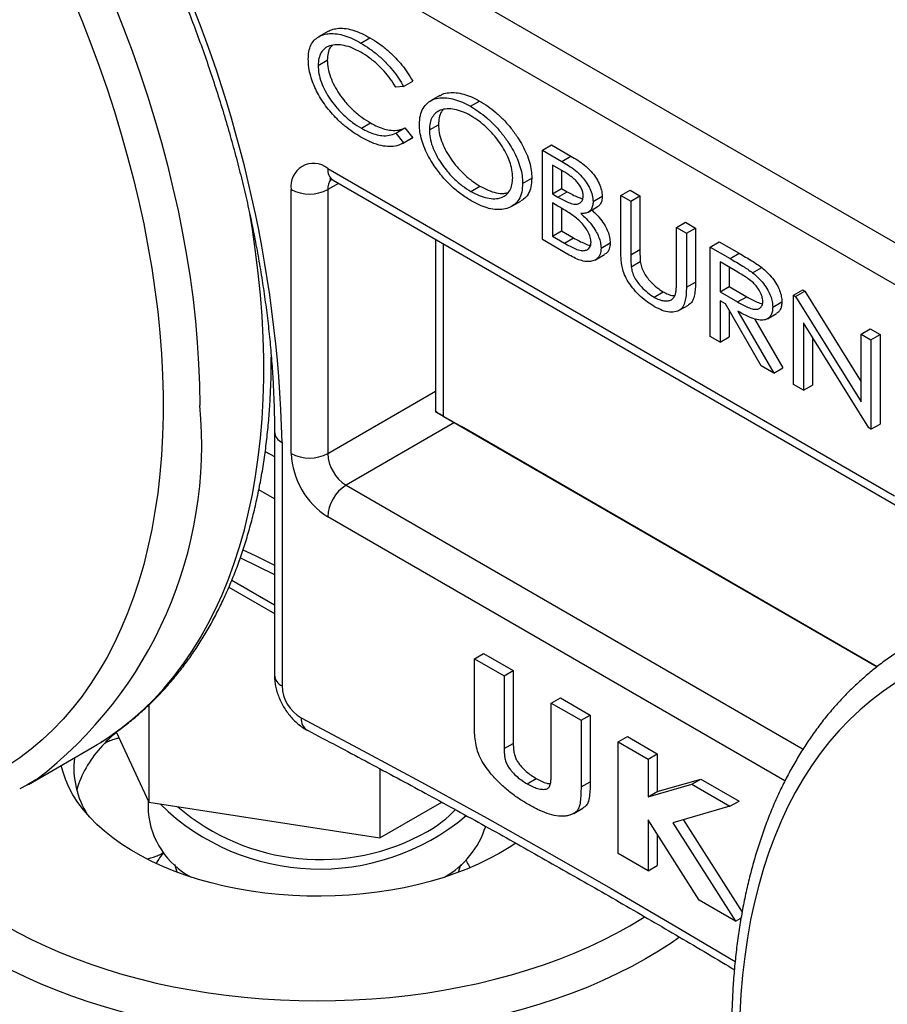
# Model space of a CAD drawing. Units: millimetres. Extents: x 17 to 829, y 20 to 541.
# Drawn here: x 177 to 227, y 400 to 457 of the extents above; entities that cross this region are included whole.
import ezdxf

# ---------------------------------------------------------------- set-up
doc = ezdxf.new("R2010")
doc.units = ezdxf.units.MM
doc.header["$LTSCALE"] = 2
doc.linetypes.add('SLD-Solid', pattern=[0])

msp = doc.modelspace()

# ---------------------------------------------------------------- linework, layer by layer
at = {"color": 7, "linetype": 'SLD-Solid', "lineweight": 25}
for p, q in [((188.196, 466.771), (236.609, 438.823)), ((235.548, 436.985), (187.135, 464.934)), ((194.903, 456.144), (194.372, 455.838)), ((196.822, 455.474), (197.352, 455.78)), ((194.347, 454.172), (194.877, 454.478)), ((199.297, 452.96), (198.847, 452.908)), ((199.297, 452.96), (199.828, 453.267)), ((201.401, 452.431), (200.87, 452.125)), ((203.175, 451.806), (203.705, 452.112)), ((196.853, 450.536), (197.384, 450.843)), ((200.794, 450.435), (201.324, 450.741)), ((198.847, 450.249), (199.378, 450.556)), ((198.847, 450.249), (199.297, 449.681)), ((199.378, 450.556), (199.828, 449.988)), ((199.235, 449.644), (199.765, 449.95)), ((199.297, 449.681), (199.828, 449.988)), ((199.828, 449.988), (199.761, 449.958)), ((207.356, 449.259), (207.887, 449.566)), ((207.887, 449.566), (209.004, 448.921)), ((207.356, 449.259), (208.474, 448.614)), ((207.356, 444.074), (207.356, 449.259)), ((208.474, 448.614), (209.004, 448.921)), ((208.584, 448.019), (207.932, 448.395)), ((207.932, 448.395), (207.932, 446.733)), ((194.901, 448.202), (227.782, 429.221)), ((208.462, 448.089), (208.462, 447.04)), ((195.212, 447.516), (228.093, 428.534)), ((203.2, 446.873), (203.73, 447.179)), ((206.205, 447.334), (206.735, 447.64)), ((192.78, 431.667), (192.78, 446.977)), ((194.901, 446.977), (194.901, 431.667)), ((207.932, 446.733), (208.462, 447.04)), ((207.932, 446.733), (208.254, 446.547)), ((208.254, 446.547), (208.784, 446.854)), ((208.462, 447.04), (208.784, 446.854)), ((210.292, 446.28), (210.823, 446.586)), ((211.904, 446.634), (212.434, 446.94)), ((211.904, 446.634), (212.48, 446.302)), ((211.904, 443.502), (211.904, 446.634)), ((212.434, 446.94), (213.01, 446.608)), ((212.48, 446.302), (213.01, 446.608)), ((213.01, 446.608), (213.01, 443.501)), ((205.576, 446.007), (206.106, 446.313)), ((208.25, 446.018), (207.932, 446.202)), ((207.932, 446.202), (207.932, 444.274)), ((212.48, 446.302), (212.48, 443.195)), ((208.462, 445.892), (208.462, 444.58)), ((210.006, 445.667), (210.536, 445.973)), ((215.128, 444.773), (215.658, 445.079)), ((215.658, 445.079), (216.234, 444.747)), ((207.932, 444.274), (208.462, 444.58)), ((208.462, 444.58), (209.162, 444.176)), ((215.128, 441.666), (215.128, 444.773)), ((215.128, 444.773), (215.703, 444.441)), ((215.703, 444.441), (216.234, 444.747)), ((215.703, 444.441), (215.703, 441.309)), ((216.234, 444.747), (216.234, 441.615)), ((201.153, 444.086), (201.153, 434.095)), ((208.914, 443.175), (207.356, 444.074)), ((207.932, 444.274), (208.632, 443.87)), ((208.632, 443.87), (209.162, 444.176)), ((210.753, 443.585), (211.283, 443.892)), ((217.085, 443.643), (217.615, 443.949)), ((217.615, 443.949), (218.77, 443.283)), ((210.433, 442.903), (210.964, 443.209)), ((212.48, 443.195), (213.01, 443.501)), ((217.085, 443.643), (218.24, 442.976)), ((217.085, 438.458), (217.085, 443.643)), ((218.24, 442.976), (218.77, 443.283)), ((212.503, 442.492), (213.033, 442.798)), ((218.695, 442.182), (217.661, 442.779)), ((217.661, 442.779), (217.661, 441.051)), ((218.191, 442.473), (218.191, 441.357)), ((219.549, 442.15), (220.079, 442.456)), ((215.703, 441.309), (216.234, 441.615)), ((213.831, 440.736), (214.361, 441.042)), ((217.661, 441.051), (218.191, 441.357)), ((217.661, 441.051), (218.671, 440.46)), ((218.191, 441.357), (219.201, 440.766)), ((221.921, 440.852), (222.451, 441.158)), ((222.042, 440.782), (222.572, 441.088)), ((222.451, 441.158), (222.572, 441.088)), ((222.572, 441.088), (225.835, 435.831)), ((217.966, 440.343), (217.661, 440.519)), ((217.661, 440.519), (217.661, 438.126)), ((220.037, 436.754), (217.966, 440.343)), ((218.671, 440.46), (219.201, 440.766)), ((220.712, 440.163), (221.242, 440.469)), ((221.921, 435.667), (221.921, 440.852)), ((221.921, 440.852), (222.042, 440.782)), ((222.042, 440.782), (225.835, 434.67)), ((215.288, 439.977), (215.819, 440.283)), ((218.191, 439.952), (218.191, 438.432)), ((218.698, 439.92), (220.769, 436.331)), ((220.401, 439.483), (220.932, 439.789)), ((219.659, 439.48), (221.3, 436.637)), ((226.279, 433.15), (222.496, 439.247)), ((222.496, 439.247), (222.496, 435.334)), ((225.835, 438.592), (226.365, 438.898)), ((225.835, 434.67), (225.835, 438.592)), ((225.835, 438.592), (226.411, 438.26)), ((226.365, 438.898), (226.941, 438.566)), ((217.661, 438.126), (217.085, 438.458)), ((217.661, 438.126), (218.191, 438.432)), ((223.027, 438.392), (223.027, 435.64)), ((226.411, 438.26), (226.941, 438.566)), ((226.411, 438.26), (226.411, 433.075)), ((226.941, 438.566), (226.941, 433.381)), ((220.769, 436.331), (220.037, 436.754)), ((220.769, 436.331), (221.3, 436.637)), ((222.496, 435.334), (221.921, 435.667)), ((222.496, 435.334), (223.027, 435.64)), ((201.153, 434.095), (202.653, 433.229)), ((201.593, 433.842), (226.772, 419.306)), ((191.81, 432.927), (191.81, 418.807)), ((226.772, 419.306), (202.653, 433.229)), ((226.411, 433.075), (226.279, 433.15)), ((226.411, 433.075), (226.941, 433.381)), ((192.25, 432.315), (192.25, 418.195)), ((189.835, 425.623), (191.81, 424.648)), ((189.168, 423.91), (191.81, 422.385)), ((203.405, 419.767), (203.936, 420.073)), ((203.405, 419.767), (205.132, 418.77)), ((203.405, 415.9), (203.405, 419.767)), ((203.936, 420.073), (205.663, 419.076)), ((205.132, 418.77), (205.663, 419.076)), ((205.132, 418.77), (205.132, 414.553)), ((205.663, 419.076), (205.663, 414.859)), ((207.867, 417.191), (208.397, 417.497)), ((208.397, 417.497), (210.124, 416.5)), ((184.53, 417.094), (184.53, 411.443)), ((207.867, 413.129), (207.867, 417.191)), ((207.867, 417.191), (209.594, 416.194)), ((209.594, 416.194), (210.124, 416.5)), ((210.124, 416.5), (210.124, 412.634)), ((209.594, 416.194), (209.594, 412.328)), ((182.636, 415.525), (184.53, 411.443)), ((211.752, 414.948), (212.283, 415.254)), ((212.283, 415.254), (214.01, 414.257)), ((177.534, 412.481), (181.246, 414.624)), ((181.727, 414.607), (181.695, 414.57)), ((205.132, 414.553), (205.663, 414.859)), ((211.752, 414.948), (213.479, 413.951)), ((211.752, 408.467), (211.752, 414.948)), ((213.479, 413.951), (214.01, 414.257)), ((214.01, 414.257), (214.01, 412.062)), ((213.479, 413.951), (213.479, 411.756)), ((197.914, 413.393), (197.914, 409.373)), ((206.468, 412.514), (206.998, 412.821)), ((209.594, 412.328), (210.124, 412.634)), ((213.479, 411.756), (216.02, 412.484)), ((214.01, 412.062), (216.551, 412.79)), ((216.02, 412.484), (216.551, 412.79)), ((216.02, 412.484), (218.23, 411.209)), ((216.551, 412.79), (218.76, 411.515)), ((213.479, 411.756), (214.01, 412.062)), ((184.488, 411.534), (184.488, 410.877)), ((184.53, 411.443), (197.914, 409.373)), ((197.914, 409.373), (201.51, 411.449)), ((218.23, 411.209), (214.912, 410.257)), ((218.23, 411.209), (218.76, 411.515)), ((209.175, 410.795), (209.705, 411.101)), ((216.451, 405.754), (213.479, 410.42)), ((213.479, 410.42), (213.479, 407.47)), ((214.912, 410.257), (218.552, 404.541)), ((215.525, 410.433), (218.938, 405.075)), ((214.01, 409.587), (214.01, 407.776)), ((213.479, 407.47), (211.752, 408.467)), ((213.479, 407.47), (214.01, 407.776)), ((218.552, 404.541), (216.451, 405.754)), ((218.552, 404.541), (218.872, 404.726))]:
    msp.add_line(p, q, dxfattribs=at)
at = {"color": 8, "linetype": 'SLD-Solid', "lineweight": 25}
for p, q in [((195.523, 447.336), (194.901, 446.977)), ((201.593, 443.832), (201.593, 433.842)), ((194.901, 431.667), (201.153, 435.276)), ((202.252, 433.461), (195.962, 429.83)), ((191.275, 431.792), (191.81, 431.488)), ((191.81, 429.038), (190.902, 429.563)), ((195.962, 429.83), (222.47, 414.527)), ((221.424, 412.682), (194.901, 427.993)), ((189.337, 424.32), (191.81, 422.892)), ((186.018, 407.857), (186.157, 407.402)), ((202.484, 407.385), (202.626, 407.829))]:
    msp.add_line(p, q, dxfattribs=at)
at = {"color": 8, "linetype": 'SLD-Solid', "lineweight": 25, "flags": 128}
for points in [[(130.04, 495.9), (130.748, 496.254), (131.522, 496.592), (132.316, 496.891), (133.13, 497.151), (133.962, 497.371), (134.813, 497.552), (135.681, 497.692), (136.565, 497.792), (137.465, 497.851), (138.38, 497.871), (139.308, 497.849), (140.25, 497.788), (141.204, 497.686), (142.169, 497.544), (143.145, 497.362), (144.131, 497.14), (145.125, 496.879), (146.127, 496.578), (147.135, 496.237), (148.15, 495.858), (149.169, 495.441), (150.193, 494.985), (151.219, 494.491), (152.248, 493.961), (153.278, 493.393), (154.308, 492.79), (155.338, 492.15), (156.365, 491.476), (157.391, 490.767), (158.412, 490.024), (159.429, 489.248), (160.441, 488.439), (161.447, 487.599), (162.445, 486.728), (163.434, 485.827), (164.415, 484.897), (165.386, 483.938), (166.346, 482.952), (167.294, 481.939), (168.229, 480.9), (169.151, 479.837), (170.058, 478.75), (170.95, 477.64), (171.826, 476.509), (172.686, 475.356), (173.527, 474.184), (174.351, 472.994), (175.155, 471.786), (175.939, 470.562), (176.702, 469.322), (177.444, 468.069), (178.165, 466.802), (178.862, 465.524), (179.536, 464.235), (180.186, 462.937), (180.812, 461.631), (181.412, 460.318), (181.987, 458.999), (182.536, 457.675), (183.057, 456.348), (183.552, 455.019), (184.019, 453.689), (184.458, 452.359), (184.868, 451.031), (185.25, 449.706), (185.602, 448.385), (185.925, 447.069), (186.218, 445.759), (186.481, 444.457), (186.713, 443.164), (186.915, 441.881), (187.087, 440.609), (187.227, 439.349), (187.336, 438.103), (187.414, 436.872), (187.461, 435.656), (187.477, 434.458)], [(126.008, 491.247), (126.299, 491.528), (126.927, 492.09), (127.58, 492.615), (128.257, 493.102), (128.957, 493.551), (129.679, 493.962), (130.423, 494.334), (131.189, 494.666), (131.974, 494.96), (132.78, 495.213), (133.604, 495.427), (134.446, 495.6), (135.306, 495.733), (136.182, 495.825), (137.073, 495.877), (137.98, 495.888), (138.9, 495.858), (139.833, 495.788), (140.779, 495.677), (141.735, 495.526), (142.702, 495.334), (143.679, 495.103), (144.663, 494.831), (145.655, 494.52), (146.654, 494.169), (147.658, 493.78), (148.667, 493.351), (149.68, 492.885), (150.695, 492.381), (151.712, 491.839), (152.729, 491.261), (153.747, 490.646), (154.763, 489.996), (155.777, 489.31), (156.788, 488.591), (157.794, 487.838), (158.796, 487.051), (159.792, 486.233), (160.78, 485.383), (161.761, 484.503), (162.732, 483.592), (163.694, 482.653), (164.645, 481.686), (165.585, 480.692), (166.512, 479.672), (167.425, 478.626), (168.324, 477.557), (169.208, 476.464), (170.076, 475.35), (170.927, 474.214), (171.76, 473.058), (172.575, 471.884), (173.371, 470.692), (174.147, 469.483), (174.901, 468.26), (175.635, 467.021), (176.346, 465.77), (177.034, 464.507), (177.699, 463.234), (178.34, 461.951), (178.956, 460.66), (179.546, 459.362), (180.111, 458.058), (180.649, 456.75), (181.16, 455.439), (181.644, 454.126), (182.099, 452.812), (182.527, 451.499), (182.925, 450.187), (183.294, 448.879), (183.634, 447.575), (183.944, 446.277), (184.224, 444.986), (184.473, 443.702), (184.692, 442.428), (184.88, 441.165), (185.037, 439.913), (185.163, 438.674), (185.257, 437.45), (185.32, 436.241), (185.351, 435.048), (185.351, 433.873), (185.32, 432.716), (185.257, 431.58), (185.163, 430.464), (185.037, 429.37), (184.88, 428.3), (184.692, 427.253), (184.473, 426.232), (184.224, 425.237), (183.944, 424.268), (183.634, 423.328), (183.294, 422.416), (182.925, 421.535), (182.527, 420.683), (182.099, 419.864), (181.644, 419.076), (181.16, 418.321), (180.649, 417.6), (180.111, 416.913), (179.546, 416.261), (178.956, 415.645), (178.34, 415.065), (177.699, 414.522), (177.034, 414.016), (176.346, 413.548), (175.635, 413.118), (174.901, 412.726), (174.147, 412.374), (173.371, 412.061), (172.575, 411.787), (171.973, 411.61)], [(181.733, 414.917), (182.228, 415.24), (182.914, 415.732), (183.576, 416.261), (184.214, 416.827), (184.827, 417.429), (185.415, 418.067), (185.977, 418.74), (186.512, 419.447), (187.021, 420.188), (187.501, 420.963), (187.954, 421.77), (188.379, 422.608), (188.775, 423.478), (189.142, 424.378), (189.48, 425.307), (189.788, 426.264), (190.066, 427.249), (190.313, 428.261), (190.531, 429.298), (190.717, 430.361), (190.873, 431.447), (190.998, 432.555), (191.091, 433.686), (191.154, 434.837), (191.185, 436.008), (191.185, 437.198), (191.154, 438.405), (191.091, 439.629), (190.998, 440.868), (190.873, 442.12), (190.717, 443.386), (190.531, 444.664), (190.355, 445.716)], [(189.982, 426.09), (190.682, 425.746), (191.81, 425.188)], [(193.36, 416.33), (196.955, 414.431), (200.55, 412.492), (204.147, 410.513), (207.744, 408.495), (211.342, 406.438), (214.939, 404.341), (218.533, 402.208)], [(170.405, 409.554), (170.484, 409.432), (170.88, 408.864), (171.317, 408.306), (171.795, 407.759), (172.311, 407.223), (172.865, 406.701), (173.456, 406.193), (174.084, 405.699), (174.746, 405.22), (175.443, 404.758), (176.172, 404.313), (176.932, 403.886), (177.723, 403.478), (178.542, 403.089), (179.389, 402.72), (180.262, 402.371), (181.159, 402.044), (182.078, 401.739), (183.019, 401.456), (183.98, 401.196), (184.958, 400.959), (185.953, 400.746), (186.962, 400.557), (187.984, 400.392), (189.017, 400.252), (190.059, 400.137), (191.109, 400.047), (192.164, 399.982), (193.222, 399.943), (194.283, 399.929), (195.344, 399.941), (196.403, 399.978), (197.459, 400.04), (198.509, 400.128), (199.551, 400.241), (200.585, 400.379), (201.608, 400.542), (202.618, 400.729), (203.614, 400.94), (204.594, 401.175), (205.556, 401.433), (206.499, 401.714), (207.421, 402.018), (208.319, 402.343), (209.194, 402.69), (210.043, 403.057), (210.865, 403.444), (211.658, 403.851), (212.421, 404.277), (213.153, 404.72), (213.282, 404.803)], [(215.314, 403.618), (214.822, 403.278), (214.093, 402.807), (213.332, 402.353), (212.539, 401.917), (211.716, 401.501), (210.865, 401.104), (209.986, 400.727), (209.082, 400.371), (208.153, 400.037), (207.202, 399.724), (206.23, 399.434), (205.238, 399.167), (204.228, 398.924), (203.202, 398.704), (202.161, 398.509), (201.108, 398.338), (200.043, 398.192), (198.969, 398.07), (197.887, 397.974), (196.8, 397.904), (195.708, 397.859), (194.614, 397.839), (193.52, 397.845), (192.427, 397.877), (191.337, 397.934), (190.252, 398.017), (189.173, 398.125), (188.104, 398.258), (187.044, 398.416), (185.996, 398.599), (184.962, 398.806), (183.944, 399.037), (182.942, 399.292), (181.96, 399.57), (180.997, 399.871), (180.056, 400.194), (179.139, 400.538), (178.247, 400.904), (177.381, 401.291), (176.544, 401.697), (175.735, 402.123), (174.957, 402.567), (174.21, 403.029), (173.497, 403.508), (172.818, 404.004), (172.174, 404.515), (171.567, 405.041), (170.997, 405.58), (170.466, 406.132), (169.973, 406.696), (169.521, 407.272), (169.109, 407.857), (168.977, 408.061)]]:
    msp.add_lwpolyline(points, dxfattribs=at)
at = {"color": 7, "linetype": 'SLD-Solid', "lineweight": 25, "flags": 128}
for points in [[(284.527, 359.45), (284.511, 360.635), (284.464, 361.836), (284.386, 363.053), (284.275, 364.285), (284.134, 365.53), (283.962, 366.788), (283.758, 368.056), (283.524, 369.335), (283.26, 370.623), (282.965, 371.918), (282.64, 373.219), (282.285, 374.525), (281.901, 375.835), (281.488, 377.148), (281.047, 378.461), (280.577, 379.775), (280.08, 381.087), (279.555, 382.397), (279.003, 383.703), (278.426, 385.004), (277.823, 386.299), (277.194, 387.586), (276.541, 388.864), (275.865, 390.133), (275.165, 391.39), (274.443, 392.635), (273.698, 393.866), (272.933, 395.082), (272.147, 396.283), (271.342, 397.466), (270.518, 398.631), (269.675, 399.777), (268.816, 400.902), (267.94, 402.006), (267.048, 403.087), (266.142, 404.145), (265.222, 405.178), (264.288, 406.185), (263.343, 407.166), (262.386, 408.119), (261.419, 409.044), (260.443, 409.939), (259.458, 410.804), (258.466, 411.639), (257.468, 412.441), (256.463, 413.211), (255.455, 413.947), (254.442, 414.65), (253.427, 415.318), (252.41, 415.95), (251.392, 416.547), (250.375, 417.107), (249.359, 417.63), (248.345, 418.115), (247.334, 418.563), (246.327, 418.972), (245.326, 419.342), (244.33, 419.673), (243.342, 419.964), (242.361, 420.216), (241.389, 420.428), (240.427, 420.599), (239.476, 420.73), (238.537, 420.821), (237.61, 420.871), (236.697, 420.88), (235.797, 420.848), (234.914, 420.776), (234.046, 420.664), (233.195, 420.511), (232.361, 420.317), (231.546, 420.084), (230.751, 419.811), (229.975, 419.498), (229.22, 419.145), (228.487, 418.754), (227.776, 418.324), (227.087, 417.856), (226.422, 417.35), (225.782, 416.806), (225.166, 416.226), (224.575, 415.61), (224.011, 414.958), (223.473, 414.272), (222.962, 413.55), (222.478, 412.796), (222.022, 412.008), (221.595, 411.188), (221.197, 410.337), (220.827, 409.455), (220.487, 408.543), (220.177, 407.603), (219.898, 406.635), (219.648, 405.639), (219.429, 404.618), (219.242, 403.572), (219.085, 402.501), (218.959, 401.407), (218.865, 400.292), (218.802, 399.155), (218.77, 397.999), (218.77, 396.824), (218.802, 395.631), (218.865, 394.422), (218.959, 393.197), (219.085, 391.958), (219.242, 390.707), (219.429, 389.443), (219.648, 388.169), (219.898, 386.886), (220.177, 385.594), (220.487, 384.296), (220.827, 382.992), (221.197, 381.684), (221.595, 380.373), (222.022, 379.059), (222.478, 377.746), (222.962, 376.432), (223.473, 375.121), (224.011, 373.813), (224.575, 372.509), (225.166, 371.212), (225.782, 369.92), (226.422, 368.638), (227.087, 367.364), (227.776, 366.101), (228.487, 364.85), (229.22, 363.612), (229.975, 362.388), (230.751, 361.179), (231.546, 359.987), (232.361, 358.813), (233.195, 357.657), (234.046, 356.522), (234.914, 355.407), (235.797, 354.315), (236.697, 353.245), (237.61, 352.2), (238.537, 351.179), (239.476, 350.185), (240.427, 349.218), (241.389, 348.279), (242.361, 347.369), (243.342, 346.488), (244.33, 345.639), (245.326, 344.82), (246.327, 344.034), (247.334, 343.281), (248.345, 342.561), (249.359, 341.876), (250.375, 341.225), (251.392, 340.611), (252.41, 340.032), (253.427, 339.491), (254.442, 338.987), (255.455, 338.52), (256.463, 338.092), (257.468, 337.702), (258.466, 337.352), (259.458, 337.04), (260.443, 336.769), (261.419, 336.537), (262.386, 336.345), (263.343, 336.194), (264.288, 336.083), (265.222, 336.013), (266.142, 335.984), (267.048, 335.995), (267.94, 336.046), (268.816, 336.139), (269.675, 336.272), (270.518, 336.445), (271.342, 336.658), (272.147, 336.912), (272.933, 337.205), (273.698, 337.538), (274.443, 337.91), (275.165, 338.32), (275.865, 338.769), (276.541, 339.257), (277.194, 339.781), (277.823, 340.343), (278.426, 340.941), (279.003, 341.575), (279.555, 342.245), (280.08, 342.949), (280.577, 343.687), (281.047, 344.458), (281.488, 345.262), (281.901, 346.098), (282.285, 346.964), (282.64, 347.861), (282.965, 348.787), (283.26, 349.742), (283.524, 350.724), (283.758, 351.732), (283.962, 352.766), (284.134, 353.825), (284.275, 354.907), (284.386, 356.012), (284.464, 357.138), (284.511, 358.285), (284.527, 359.45)], [(181.246, 414.624), (181.52, 414.786), (181.733, 414.917)], [(205.804, 409.074), (205.416, 408.818), (204.848, 408.477), (204.248, 408.155), (203.619, 407.852), (202.962, 407.569), (202.279, 407.307), (201.573, 407.068), (200.845, 406.851), (200.097, 406.657), (199.333, 406.487), (198.553, 406.341), (197.761, 406.22), (196.958, 406.125), (196.148, 406.055), (195.332, 406.01), (194.513, 405.991), (193.694, 405.998), (192.876, 406.031), (192.063, 406.09), (191.257, 406.174), (190.46, 406.283), (189.674, 406.418), (188.902, 406.577), (188.147, 406.76), (187.41, 406.967), (186.693, 407.196), (185.999, 407.448), (185.331, 407.721), (184.689, 408.015), (184.075, 408.329), (183.493, 408.662), (182.942, 409.012), (182.426, 409.38), (181.945, 409.763), (181.501, 410.16), (181.096, 410.571), (180.73, 410.995), (180.404, 411.429), (180.12, 411.872), (179.879, 412.324), (179.68, 412.783), (179.526, 413.248), (179.442, 413.583)], [(177.978, 412.748), (177.444, 412.43), (177.049, 412.213)]]:
    msp.add_lwpolyline(points, dxfattribs=at)
at = {"color": 7, "linetype": 'SLD-Solid', "lineweight": 25}
for centre, radius, start, end in [((119.179, 430.543), 73.092, 1.38886, 25.32695), ((194.073, 447.187), 1.31, 50.7967, 189.214), ((193.841, 449.013), 2.296, 242.4805, 297.5195), ((197.386, 431.877), 4.61, 182.6055, 237.3945), ((193.841, 433.703), 2.296, 242.4805, 297.5195), ((197.194, 431.766), 2.295, 182.4764, 237.5236), ((197.194, 427.894), 2.295, 122.4764, 177.5236), ((194.524, 418.286), 2.276, 182.3025, 239.2519), ((188.429, 408.612), 8.992, 130.0126, 138.1842), ((186.227, 410.445), 6.128, 137.6857, 163.8308), ((185.285, 413.452), 5.111, 173.5737, 212.5105), ((194.424, 420.798), 13.228, 225.6177, 310.0391), ((194.469, 420.774), 12.658, 229.2596, 299.4442), ((189.208, 411.281), 4.738, 184.8822, 241.8818), ((197.468, 415.512), 6.602, 299.2309, 317.1022), ((199.091, 411.632), 5.218, 299.7483, 342.2966), ((188.993, 405.656), 4.622, 141.6131, 151.0622)]:
    msp.add_arc(centre, radius, start, end, dxfattribs=at)
at = {"color": 8, "linetype": 'SLD-Solid', "lineweight": 25}
for centre, radius, start, end in [((195.651, 448.128), 0.754, 174.3376, 234.3502), ((195.733, 447.034), 0.833, 139.2769, 183.8899), ((163.232, 432.132), 24.356, 307.2616, 5.479), ((192.56, 433.001), 0.753, 185.6429, 245.6677), ((192.56, 418.881), 0.753, 185.6534, 245.6668), ((194.145, 416.279), 0.787, 176.264, 237.7481)]:
    msp.add_arc(centre, radius, start, end, dxfattribs=at)
at = {"color": 7, "linetype": 'SLD-Solid', "lineweight": 25}
msp.add_ellipse((202.653, 433.229), major_axis=(1.5, -0.866), ratio=0.00007, start_param=2.356235, end_param=3.141633, dxfattribs=at)
for points, knots in [([(184.94, 461.805), (185.042, 461.576), (185.341, 460.913), (185.817, 459.81), (186.36, 458.496), (186.879, 457.18), (187.374, 455.862), (187.845, 454.544), (188.29, 453.225), (188.71, 451.909), (189.104, 450.595), (189.473, 449.284), (189.815, 447.978), (190.131, 446.677), (190.42, 445.383), (190.682, 444.096), (190.917, 442.818), (191.126, 441.55), (191.306, 440.292), (191.46, 439.045), (191.586, 437.811), (191.684, 436.591), (191.755, 435.385), (191.798, 434.215), (191.81, 433.399), (191.81, 432.979), (191.81, 432.927)], [0, 0, 0, 0, 0.023259, 0.067567, 0.111872, 0.156172, 0.200467, 0.244756, 0.28904, 0.333316, 0.377585, 0.421847, 0.466101, 0.510346, 0.554583, 0.59881, 0.643027, 0.687235, 0.731434, 0.775622, 0.819801, 0.863969, 0.908129, 0.95228, 0.994105, 1, 1, 1, 1]), ([(194.903, 456.144), (194.904, 456.145), (194.991, 456.214), (195.207, 456.277), (195.557, 456.348), (195.966, 456.325), (196.417, 456.219), (196.882, 456.037), (197.196, 455.865), (197.352, 455.78)], [0, 0, 0, 0, 0.0020634, 0.1506592, 0.2993011, 0.4744444, 0.6495939, 0.8247953, 1, 1, 1, 1]), ([(193.771, 454.54), (193.778, 454.689), (193.791, 454.988), (193.913, 455.361), (194.11, 455.651), (194.369, 455.853), (194.673, 455.977), (195.028, 456.04), (195.435, 456.02), (195.887, 455.913), (196.352, 455.73), (196.665, 455.559), (196.822, 455.474)], [0, 0, 0, 0, 0.093283, 0.186523, 0.279785, 0.373082, 0.466432, 0.559811, 0.669838, 0.77987, 0.889934, 1, 1, 1, 1]), ([(197.352, 455.78), (197.522, 455.676), (197.861, 455.469), (198.363, 455.077), (198.814, 454.649), (199.207, 454.203), (199.543, 453.756), (199.733, 453.43), (199.828, 453.267)], [0, 0, 0, 0, 0.186709, 0.373391, 0.56005, 0.706731, 0.853384, 1, 1, 1, 1]), ([(196.819, 454.944), (196.657, 455.03), (196.334, 455.202), (195.858, 455.349), (195.408, 455.398), (195.023, 455.342), (194.723, 455.178), (194.508, 454.936), (194.371, 454.599), (194.355, 454.314), (194.347, 454.172)], [0, 0, 0, 0, 0.140089, 0.280161, 0.420219, 0.560196, 0.670192, 0.780148, 0.890058, 1, 1, 1, 1]), ([(195.147, 455.336), (195.114, 455.302), (195.006, 455.19), (194.903, 454.902), (194.886, 454.62), (194.877, 454.478)], [0, 0, 0, 0, 0.1844591, 0.5921681, 1, 1, 1, 1]), ([(196.822, 455.474), (196.991, 455.37), (197.33, 455.163), (197.833, 454.771), (198.284, 454.343), (198.676, 453.897), (199.013, 453.45), (199.203, 453.124), (199.297, 452.96)], [0, 0, 0, 0, 0.186709, 0.373391, 0.56005, 0.706731, 0.853384, 1, 1, 1, 1]), ([(198.847, 452.908), (198.745, 453.075), (198.539, 453.407), (198.174, 453.85), (197.763, 454.266), (197.307, 454.642), (196.982, 454.843), (196.819, 454.944)], [0, 0, 0, 0, 0.186633, 0.37326, 0.559953, 0.779953, 1, 1, 1, 1]), ([(194.49, 452.276), (194.409, 452.414), (194.249, 452.689), (194.054, 453.122), (193.895, 453.585), (193.79, 454.069), (193.777, 454.383), (193.771, 454.54)], [0, 0, 0, 0, 0.186729, 0.373454, 0.560158, 0.780072, 1, 1, 1, 1]), ([(194.347, 454.172), (194.354, 454.017), (194.37, 453.706), (194.517, 453.194), (194.744, 452.692), (195.035, 452.218), (195.397, 451.734), (195.837, 451.271), (196.34, 450.853), (196.682, 450.642), (196.853, 450.536)], [0, 0, 0, 0, 0.111942, 0.223838, 0.335776, 0.447803, 0.559871, 0.706527, 0.85324, 1, 1, 1, 1]), ([(194.877, 454.478), (194.885, 454.323), (194.9, 454.012), (195.047, 453.501), (195.274, 452.998), (195.566, 452.524), (195.928, 452.04), (196.367, 451.578), (196.871, 451.159), (197.213, 450.948), (197.384, 450.843)], [0, 0, 0, 0, 0.111942, 0.223838, 0.335776, 0.447803, 0.559871, 0.706527, 0.85324, 1, 1, 1, 1]), ([(200.218, 450.765), (200.229, 450.941), (200.249, 451.292), (200.423, 451.706), (200.68, 452.016), (201.011, 452.216), (201.395, 452.308), (201.814, 452.304), (202.255, 452.218), (202.712, 452.056), (203.02, 451.889), (203.175, 451.806)], [0, 0, 0, 0, 0.111911, 0.223802, 0.335763, 0.447741, 0.559759, 0.66981, 0.77987, 0.88993, 1, 1, 1, 1]), ([(201.409, 452.417), (201.455, 452.448), (201.608, 452.551), (201.928, 452.61), (202.344, 452.612), (202.786, 452.523), (203.242, 452.362), (203.551, 452.196), (203.705, 452.112)], [0, 0, 0, 0, 0.080609, 0.267093, 0.450305, 0.633531, 0.816758, 1, 1, 1, 1]), ([(196.83, 450.018), (196.673, 450.114), (196.358, 450.304), (195.89, 450.655), (195.467, 451.034), (195.095, 451.435), (194.773, 451.835), (194.584, 452.129), (194.49, 452.276)], [0, 0, 0, 0, 0.18671, 0.373389, 0.560037, 0.706702, 0.853353, 1, 1, 1, 1]), ([(203.175, 451.806), (203.334, 451.709), (203.653, 451.516), (204.126, 451.147), (204.584, 450.72), (205.015, 450.228), (205.379, 449.721), (205.679, 449.224), (205.91, 448.746), (206.081, 448.259), (206.187, 447.778), (206.199, 447.482), (206.205, 447.334)], [0, 0, 0, 0, 0.112067, 0.224118, 0.336135, 0.448155, 0.560166, 0.648173, 0.736154, 0.824095, 0.912029, 1, 1, 1, 1]), ([(203.705, 452.112), (203.865, 452.016), (204.184, 451.822), (204.656, 451.453), (205.114, 451.026), (205.546, 450.534), (205.909, 450.027), (206.209, 449.53), (206.44, 449.052), (206.612, 448.565), (206.718, 448.084), (206.729, 447.788), (206.735, 447.64)], [0, 0, 0, 0, 0.112067, 0.224118, 0.336135, 0.448155, 0.560166, 0.648173, 0.736154, 0.824095, 0.912029, 1, 1, 1, 1]), ([(203.2, 451.26), (203.041, 451.344), (202.722, 451.512), (202.257, 451.64), (201.817, 451.676), (201.446, 451.605), (201.157, 451.434), (200.95, 451.189), (200.817, 450.855), (200.802, 450.575), (200.794, 450.435)], [0, 0, 0, 0, 0.140059, 0.280107, 0.420163, 0.560143, 0.670148, 0.780118, 0.890051, 1, 1, 1, 1]), ([(201.602, 451.612), (201.564, 451.571), (201.454, 451.452), (201.349, 451.158), (201.333, 450.88), (201.324, 450.741)], [0, 0, 0, 0, 0.211916, 0.6059276, 1, 1, 1, 1]), ([(205.629, 447.667), (205.622, 447.819), (205.606, 448.123), (205.463, 448.622), (205.247, 449.114), (204.968, 449.582), (204.613, 450.054), (204.189, 450.514), (203.702, 450.945), (203.367, 451.155), (203.2, 451.26)], [0, 0, 0, 0, 0.111929, 0.223822, 0.335784, 0.447786, 0.559838, 0.706554, 0.853271, 1, 1, 1, 1]), ([(197.384, 450.843), (197.52, 450.769), (197.791, 450.621), (198.193, 450.477), (198.604, 450.397), (199.011, 450.408), (199.256, 450.506), (199.378, 450.556)], [0, 0, 0, 0, 0.186741, 0.373447, 0.560135, 0.78006, 1, 1, 1, 1]), ([(203.222, 446.328), (203.024, 446.451), (202.63, 446.696), (202.05, 447.183), (201.504, 447.767), (201.073, 448.354), (200.748, 448.894), (200.518, 449.366), (200.345, 449.848), (200.237, 450.325), (200.224, 450.618), (200.218, 450.765)], [0, 0, 0, 0, 0.140064, 0.280085, 0.420066, 0.560054, 0.648087, 0.736091, 0.82406, 0.912015, 1, 1, 1, 1]), ([(201.324, 450.741), (201.332, 450.59), (201.348, 450.288), (201.488, 449.794), (201.706, 449.306), (201.984, 448.844), (202.329, 448.37), (202.748, 447.908), (203.233, 447.489), (203.565, 447.282), (203.73, 447.179)], [0, 0, 0, 0, 0.111941, 0.223853, 0.335808, 0.447844, 0.559914, 0.706577, 0.853264, 1, 1, 1, 1]), ([(199.297, 449.681), (199.174, 449.618), (198.929, 449.49), (198.486, 449.452), (197.985, 449.516), (197.428, 449.696), (197.029, 449.911), (196.83, 450.018)], [0, 0, 0, 0, 0.186596, 0.373238, 0.55992, 0.779931, 1, 1, 1, 1]), ([(196.853, 450.536), (196.989, 450.463), (197.261, 450.315), (197.663, 450.171), (198.073, 450.091), (198.481, 450.102), (198.725, 450.2), (198.847, 450.249)], [0, 0, 0, 0, 0.186741, 0.373447, 0.560135, 0.78006, 1, 1, 1, 1]), ([(200.794, 450.435), (200.802, 450.284), (200.817, 449.982), (200.958, 449.487), (201.175, 449), (201.453, 448.538), (201.799, 448.064), (202.218, 447.602), (202.703, 447.182), (203.034, 446.976), (203.2, 446.873)], [0, 0, 0, 0, 0.111941, 0.223853, 0.335808, 0.447844, 0.559914, 0.706577, 0.853264, 1, 1, 1, 1]), ([(209.004, 448.921), (209.137, 448.841), (209.402, 448.683), (209.799, 448.402), (210.151, 448.076), (210.439, 447.712), (210.646, 447.341), (210.797, 446.947), (210.814, 446.706), (210.823, 446.586)], [0, 0, 0, 0, 0.166945, 0.33383, 0.500418, 0.625431, 0.750439, 0.875226, 1, 1, 1, 1]), ([(208.474, 448.614), (208.606, 448.535), (208.872, 448.377), (209.269, 448.096), (209.621, 447.77), (209.909, 447.406), (210.116, 447.035), (210.266, 446.641), (210.284, 446.4), (210.292, 446.28)], [0, 0, 0, 0, 0.166945, 0.33383, 0.500418, 0.625431, 0.750439, 0.875226, 1, 1, 1, 1]), ([(209.717, 446.603), (209.712, 446.676), (209.703, 446.824), (209.611, 447.067), (209.474, 447.291), (209.292, 447.506), (209.073, 447.697), (208.829, 447.873), (208.666, 447.97), (208.584, 448.019)], [0, 0, 0, 0, 0.124848, 0.249457, 0.374281, 0.499311, 0.666104, 0.833038, 1, 1, 1, 1]), ([(195.005, 447.604), (195.004, 447.604), (194.998, 447.604), (195.023, 447.601), (195.081, 447.581), (195.152, 447.55), (195.2, 447.523), (195.212, 447.516)], [0, 0, 0, 0, 0.045356, 0.342604, 0.624067, 0.901814, 1, 1, 1, 1]), ([(203.2, 446.873), (203.36, 446.787), (203.68, 446.617), (204.15, 446.474), (204.595, 446.429), (204.972, 446.493), (205.264, 446.663), (205.471, 446.91), (205.607, 447.244), (205.622, 447.526), (205.629, 447.667)], [0, 0, 0, 0, 0.1400792, 0.2801561, 0.4202078, 0.5601668, 0.6701642, 0.7801396, 0.8900562, 1, 1, 1, 1]), ([(206.205, 447.334), (206.196, 447.157), (206.176, 446.803), (206.004, 446.386), (205.737, 446.087), (205.395, 445.903), (205.009, 445.812), (204.589, 445.813), (204.145, 445.905), (203.686, 446.076), (203.377, 446.244), (203.222, 446.328)], [0, 0, 0, 0, 0.1119, 0.223771, 0.335678, 0.447665, 0.559715, 0.669763, 0.779831, 0.889916, 1, 1, 1, 1]), ([(203.73, 447.179), (203.891, 447.093), (204.211, 446.922), (204.679, 446.783), (205.069, 446.73), (205.277, 446.779), (205.353, 446.797)], [0, 0, 0, 0, 0.278969, 0.557934, 0.836849, 1, 1, 1, 1]), ([(206.735, 447.64), (206.726, 447.463), (206.707, 447.109), (206.533, 446.696), (206.321, 446.436), (206.152, 446.352), (206.099, 446.326)], [0, 0, 0, 0, 0.2888787, 0.5776858, 0.8665825, 1, 1, 1, 1]), ([(208.254, 446.547), (208.357, 446.489), (208.563, 446.373), (208.87, 446.225), (209.149, 446.13), (209.382, 446.125), (209.559, 446.197), (209.691, 446.35), (209.708, 446.518), (209.717, 446.603)], [0, 0, 0, 0, 0.166974, 0.333909, 0.500613, 0.625649, 0.750613, 0.875389, 1, 1, 1, 1]), ([(208.784, 446.854), (208.887, 446.796), (209.093, 446.681), (209.398, 446.528), (209.593, 446.475), (209.688, 446.45)], [0, 0, 0, 0, 0.337772, 0.675466, 1, 1, 1, 1]), ([(210.823, 446.586), (210.818, 446.497), (210.808, 446.32), (210.71, 446.125), (210.616, 446.009), (210.544, 445.982), (210.534, 445.978)], [0, 0, 0, 0, 0.31464, 0.629204, 0.943826, 1, 1, 1, 1]), ([(209.253, 445.378), (209.16, 445.446), (208.974, 445.582), (208.639, 445.79), (208.398, 445.932), (208.25, 446.018)], [0, 0, 0, 0, 0.279914, 0.559943, 1, 1, 1, 1]), ([(210.292, 446.28), (210.287, 446.191), (210.277, 446.015), (210.182, 445.815), (210.034, 445.666), (209.829, 445.586), (209.662, 445.588), (209.578, 445.589)], [0, 0, 0, 0, 0.186649, 0.373253, 0.55989, 0.77985, 1, 1, 1, 1]), ([(209.578, 445.589), (209.685, 445.492), (209.897, 445.299), (210.201, 444.964), (210.449, 444.603), (210.623, 444.24), (210.733, 443.898), (210.746, 443.69), (210.753, 443.585)], [0, 0, 0, 0, 0.186907, 0.373681, 0.560255, 0.706899, 0.853465, 1, 1, 1, 1]), ([(210.22, 445.79), (210.289, 445.727), (210.464, 445.567), (210.731, 445.27), (210.979, 444.909), (211.154, 444.547), (211.264, 444.205), (211.277, 443.996), (211.283, 443.892)], [0, 0, 0, 0, 0.129611, 0.329546, 0.529268, 0.686245, 0.843139, 1, 1, 1, 1]), ([(210.177, 443.918), (210.168, 444.019), (210.15, 444.221), (209.999, 444.548), (209.793, 444.856), (209.538, 445.14), (209.348, 445.299), (209.253, 445.378)], [0, 0, 0, 0, 0.18611, 0.372407, 0.55923, 0.779494, 1, 1, 1, 1]), ([(208.632, 443.87), (208.74, 443.809), (208.956, 443.686), (209.278, 443.531), (209.571, 443.432), (209.814, 443.431), (209.982, 443.495), (210.095, 443.606), (210.165, 443.737), (210.173, 443.858), (210.177, 443.918)], [0, 0, 0, 0, 0.166831, 0.333628, 0.50019, 0.62515, 0.75001, 0.833369, 0.91675, 1, 1, 1, 1]), ([(209.162, 444.176), (209.27, 444.114), (209.486, 443.991), (209.807, 443.843), (210.038, 443.748), (210.145, 443.749), (210.156, 443.75)], [0, 0, 0, 0, 0.321252, 0.642438, 0.963172, 1, 1, 1, 1]), ([(211.283, 443.892), (211.272, 443.765), (211.249, 443.51), (211.111, 443.296), (210.991, 443.239), (210.956, 443.223)], [0, 0, 0, 0, 0.4157143, 0.8314959, 1, 1, 1, 1]), ([(210.753, 443.585), (210.742, 443.457), (210.721, 443.2), (210.538, 442.951), (210.285, 442.82), (209.981, 442.782), (209.639, 442.843), (209.279, 442.976), (209.036, 443.109), (208.914, 443.175)], [0, 0, 0, 0, 0.139709, 0.279441, 0.419407, 0.559472, 0.706267, 0.853123, 1, 1, 1, 1]), ([(212.009, 442.349), (211.985, 442.462), (211.937, 442.689), (211.909, 443.073), (211.906, 443.339), (211.904, 443.502)], [0, 0, 0, 0, 0.279685, 0.559784, 1, 1, 1, 1]), ([(212.48, 443.195), (212.479, 443.066), (212.479, 442.836), (212.496, 442.597), (212.503, 442.492)], [0, 0, 0, 0, 0.560175, 1, 1, 1, 1]), ([(213.01, 443.501), (213.01, 443.372), (213.009, 443.142), (213.026, 442.903), (213.033, 442.798)], [0, 0, 0, 0, 0.560175, 1, 1, 1, 1]), ([(218.77, 443.283), (219.015, 443.139), (219.356, 442.939), (219.793, 442.664), (219.984, 442.526), (220.079, 442.456)], [0, 0, 0, 0, 0.560039, 0.780057, 1, 1, 1, 1]), ([(213.033, 442.798), (213.051, 442.697), (213.087, 442.495), (213.218, 442.179), (213.406, 441.891), (213.663, 441.594), (213.982, 441.288), (214.235, 441.124), (214.361, 441.042)], [0, 0, 0, 0, 0.140003, 0.279845, 0.419748, 0.559885, 0.779976, 1, 1, 1, 1]), ([(218.24, 442.976), (218.485, 442.833), (218.826, 442.633), (219.263, 442.358), (219.453, 442.22), (219.549, 442.15)], [0, 0, 0, 0, 0.560039, 0.780057, 1, 1, 1, 1]), ([(213.862, 440.186), (213.725, 440.27), (213.45, 440.439), (213.045, 440.769), (212.687, 441.138), (212.39, 441.531), (212.152, 441.929), (212.057, 442.209), (212.009, 442.349)], [0, 0, 0, 0, 0.186834, 0.373596, 0.560261, 0.706959, 0.853537, 1, 1, 1, 1]), ([(212.503, 442.492), (212.521, 442.391), (212.557, 442.189), (212.688, 441.873), (212.876, 441.585), (213.133, 441.288), (213.452, 440.982), (213.704, 440.818), (213.831, 440.736)], [0, 0, 0, 0, 0.140003, 0.279845, 0.419748, 0.559885, 0.779976, 1, 1, 1, 1]), ([(220.136, 440.496), (220.128, 440.589), (220.111, 440.773), (219.976, 441.07), (219.802, 441.339), (219.571, 441.595), (219.297, 441.807), (218.997, 442.005), (218.796, 442.123), (218.695, 442.182)], [0, 0, 0, 0, 0.1246125, 0.2494027, 0.3743056, 0.4993307, 0.6660725, 0.8330258, 1, 1, 1, 1]), ([(219.549, 442.15), (219.657, 442.06), (219.873, 441.88), (220.174, 441.539), (220.419, 441.177), (220.594, 440.815), (220.695, 440.474), (220.706, 440.266), (220.712, 440.163)], [0, 0, 0, 0, 0.1868377, 0.3735542, 0.5601849, 0.706774, 0.8533575, 1, 1, 1, 1]), ([(220.079, 442.456), (220.187, 442.366), (220.403, 442.186), (220.704, 441.845), (220.949, 441.483), (221.124, 441.121), (221.226, 440.78), (221.237, 440.573), (221.242, 440.469)], [0, 0, 0, 0, 0.1868377, 0.3735542, 0.5601849, 0.706774, 0.8533575, 1, 1, 1, 1]), ([(215.069, 440.895), (215.084, 440.961), (215.113, 441.092), (215.124, 441.355), (215.127, 441.548), (215.128, 441.666)], [0, 0, 0, 0, 0.279734, 0.559831, 1, 1, 1, 1]), ([(216.234, 441.615), (216.232, 441.486), (216.228, 441.227), (216.181, 440.866), (216.087, 440.544), (215.952, 440.353), (215.84, 440.305), (215.813, 440.294)], [0, 0, 0, 0, 0.231911, 0.463747, 0.695369, 0.926507, 1, 1, 1, 1]), ([(213.831, 440.736), (213.927, 440.685), (214.12, 440.585), (214.4, 440.515), (214.643, 440.511), (214.838, 440.579), (214.982, 440.703), (215.04, 440.831), (215.069, 440.895)], [0, 0, 0, 0, 0.186741, 0.373462, 0.560103, 0.706785, 0.853386, 1, 1, 1, 1]), ([(215.703, 441.309), (215.702, 441.18), (215.698, 440.921), (215.65, 440.561), (215.559, 440.234), (215.373, 440.007), (215.092, 439.881), (214.737, 439.847), (214.306, 439.951), (214.01, 440.107), (213.862, 440.186)], [0, 0, 0, 0, 0.112165, 0.2242936, 0.3363185, 0.4481099, 0.5600853, 0.7066592, 0.8532535, 1, 1, 1, 1]), ([(214.361, 441.042), (214.457, 440.992), (214.65, 440.894), (214.879, 440.826), (215, 440.831), (215.036, 440.832)], [0, 0, 0, 0, 0.413598, 0.827155, 1, 1, 1, 1]), ([(218.671, 440.46), (218.773, 440.403), (218.978, 440.287), (219.285, 440.136), (219.563, 440.038), (219.8, 440.023), (219.978, 440.093), (220.111, 440.243), (220.128, 440.412), (220.136, 440.496)], [0, 0, 0, 0, 0.166949, 0.33387, 0.50058, 0.625659, 0.750589, 0.875367, 1, 1, 1, 1]), ([(219.201, 440.766), (219.304, 440.709), (219.509, 440.594), (219.815, 440.438), (220.012, 440.382), (220.11, 440.354)], [0, 0, 0, 0, 0.33549, 0.670926, 1, 1, 1, 1]), ([(221.242, 440.469), (221.238, 440.386), (221.23, 440.221), (221.16, 440.019), (221.061, 439.868), (220.965, 439.823), (220.924, 439.803)], [0, 0, 0, 0, 0.265832, 0.531496, 0.797278, 1, 1, 1, 1]), ([(220.712, 440.163), (220.708, 440.08), (220.7, 439.916), (220.631, 439.711), (220.499, 439.531), (220.287, 439.413), (219.965, 439.39), (219.576, 439.484), (219.138, 439.676), (218.844, 439.839), (218.698, 439.92)], [0, 0, 0, 0, 0.0833471, 0.1666417, 0.2499729, 0.3747698, 0.4997037, 0.6662943, 0.8331248, 1, 1, 1, 1]), ([(181.761, 414.94), (181.902, 415.027), (182.276, 415.26), (182.86, 415.675), (183.514, 416.182), (184.146, 416.723), (184.755, 417.297), (185.342, 417.903), (185.905, 418.541), (186.444, 419.211), (186.96, 419.911), (187.45, 420.643), (187.915, 421.404), (188.355, 422.195), (188.768, 423.015), (189.155, 423.863), (189.515, 424.739), (189.848, 425.641), (190.153, 426.569), (190.429, 427.522), (190.678, 428.498), (190.898, 429.498), (191.09, 430.521), (191.253, 431.564), (191.387, 432.628), (191.492, 433.711), (191.568, 434.813), (191.613, 435.933), (191.632, 436.748), (191.627, 437.194), (191.626, 437.255)], [0, 0, 0, 0, 0.022165, 0.05882, 0.095492, 0.132195, 0.168945, 0.205752, 0.242627, 0.279579, 0.316612, 0.353731, 0.390935, 0.428225, 0.465597, 0.503045, 0.540565, 0.57815, 0.615793, 0.653486, 0.691223, 0.728995, 0.766797, 0.804623, 0.842467, 0.880324, 0.91819, 0.956061, 0.993935, 1, 1, 1, 1]), ([(228.223, 420.318), (228.073, 420.224), (227.689, 419.986), (227.095, 419.564), (226.441, 419.057), (225.81, 418.516), (225.2, 417.942), (224.614, 417.336), (224.05, 416.698), (223.511, 416.029), (222.996, 415.328), (222.505, 414.596), (222.04, 413.835), (221.6, 413.044), (221.187, 412.224), (220.8, 411.376), (220.44, 410.5), (220.108, 409.598), (219.803, 408.67), (219.526, 407.718), (219.277, 406.741), (219.057, 405.741), (218.865, 404.718), (218.703, 403.675), (218.569, 402.611), (218.463, 401.528), (218.387, 400.426), (218.34, 399.307), (218.322, 398.171), (218.333, 397.02), (218.373, 395.854), (218.441, 394.675), (218.539, 393.483), (218.664, 392.279), (218.819, 391.065), (219.001, 389.841), (219.211, 388.609), (219.449, 387.369), (219.715, 386.122), (220.008, 384.87), (220.328, 383.613), (220.675, 382.353), (221.048, 381.09), (221.448, 379.826), (221.873, 378.561), (222.324, 377.296), (222.799, 376.034), (223.299, 374.773), (223.824, 373.517), (224.372, 372.265), (224.943, 371.018), (225.537, 369.779), (226.154, 368.547), (226.792, 367.323), (227.451, 366.109), (228.132, 364.906), (228.832, 363.715), (229.552, 362.536), (230.291, 361.37), (231.049, 360.22), (231.824, 359.084), (232.617, 357.965), (233.426, 356.863), (234.251, 355.78), (235.091, 354.715), (235.946, 353.671), (236.815, 352.647), (237.696, 351.645), (238.591, 350.666), (239.497, 349.709), (240.414, 348.777), (241.342, 347.87), (242.279, 346.989), (243.225, 346.133), (244.179, 345.305), (245.141, 344.505), (246.109, 343.733), (247.083, 342.991), (248.062, 342.278), (249.046, 341.596), (250.033, 340.945), (251.022, 340.325), (252.014, 339.738), (253.007, 339.183), (254.001, 338.662), (254.994, 338.174), (255.986, 337.721), (256.976, 337.302), (257.963, 336.919), (258.946, 336.571), (259.924, 336.259), (260.898, 335.983), (261.864, 335.744), (262.824, 335.542), (263.775, 335.376), (264.718, 335.248), (265.65, 335.158), (266.572, 335.105), (267.482, 335.089), (268.379, 335.11), (269.263, 335.169), (270.132, 335.265), (270.986, 335.398), (271.824, 335.568), (272.646, 335.774), (273.451, 336.016), (274.237, 336.294), (275.005, 336.609), (275.656, 336.907), (276.043, 337.115), (276.188, 337.192)], [0, 0, 0, 0, 0.005879, 0.014968, 0.024061, 0.033162, 0.042274, 0.051401, 0.060544, 0.069707, 0.07889, 0.088094, 0.097319, 0.106565, 0.115832, 0.125118, 0.134421, 0.143741, 0.153075, 0.162421, 0.171778, 0.181144, 0.190518, 0.199897, 0.209281, 0.218668, 0.228057, 0.237448, 0.246839, 0.25623, 0.26562, 0.275009, 0.284396, 0.293782, 0.303165, 0.312547, 0.321927, 0.331304, 0.340679, 0.350053, 0.359424, 0.368793, 0.37816, 0.387526, 0.39689, 0.406252, 0.415613, 0.424973, 0.434332, 0.443689, 0.453046, 0.462402, 0.471757, 0.481112, 0.490466, 0.499821, 0.509175, 0.518529, 0.527884, 0.537239, 0.546594, 0.555951, 0.565308, 0.574665, 0.584024, 0.593385, 0.602746, 0.612109, 0.621474, 0.63084, 0.640209, 0.649579, 0.658951, 0.668326, 0.677703, 0.687082, 0.696464, 0.705848, 0.715234, 0.724623, 0.734014, 0.743407, 0.752801, 0.762198, 0.771595, 0.780993, 0.790391, 0.799787, 0.809182, 0.818574, 0.827962, 0.837344, 0.846719, 0.856085, 0.865441, 0.874784, 0.884113, 0.893426, 0.902721, 0.911997, 0.921252, 0.930485, 0.939697, 0.948886, 0.958055, 0.967204, 0.976335, 0.985451, 0.994554, 1, 1, 1, 1]), ([(191.81, 418.807), (191.812, 418.736), (191.816, 418.557), (191.853, 418.266), (191.927, 417.937), (192.033, 417.61), (192.169, 417.291), (192.333, 416.983), (192.523, 416.689), (192.738, 416.413), (192.977, 416.156), (193.241, 415.923), (193.493, 415.742), (193.66, 415.65), (193.726, 415.614)], [0, 0, 0, 0, 0.056383, 0.142652, 0.229648, 0.317042, 0.404344, 0.491594, 0.579134, 0.667351, 0.756704, 0.847642, 0.94031, 1, 1, 1, 1]), ([(206.506, 411.329), (206.318, 411.443), (205.94, 411.672), (205.379, 412.088), (204.832, 412.578), (204.369, 413.08), (203.999, 413.569), (203.722, 414.032), (203.544, 414.526), (203.457, 415.002), (203.411, 415.461), (203.407, 415.754), (203.405, 415.9)], [0, 0, 0, 0, 0.12509, 0.250151, 0.375184, 0.500179, 0.583516, 0.666755, 0.749887, 0.833214, 0.916603, 1, 1, 1, 1]), ([(193.726, 415.614), (194.299, 415.313), (195.964, 414.44), (198.719, 412.969), (201.993, 411.192), (205.267, 409.381), (208.542, 407.537), (211.817, 405.662), (215.093, 403.75), (217.317, 402.44), (218.448, 401.758), (218.489, 401.733)], [0, 0, 0, 0, 0.06957, 0.201791, 0.334014, 0.466236, 0.598458, 0.730681, 0.862905, 0.995128, 1, 1, 1, 1]), ([(182.8, 415.17), (182.742, 415.157), (182.588, 415.12), (182.338, 415.031), (182.128, 414.946), (182.017, 414.885), (181.999, 414.875)], [0, 0, 0, 0, 0.207878, 0.55705, 0.927521, 1, 1, 1, 1]), ([(205.663, 414.859), (205.664, 414.777), (205.667, 414.614), (205.694, 414.358), (205.75, 414.106), (205.859, 413.874), (205.99, 413.68), (206.172, 413.456), (206.412, 413.226), (206.703, 412.999), (206.9, 412.88), (206.998, 412.821)], [0, 0, 0, 0, 0.104597, 0.2091564, 0.3135301, 0.3955523, 0.4777056, 0.5598689, 0.7065233, 0.8532341, 1, 1, 1, 1]), ([(205.132, 414.553), (205.134, 414.471), (205.137, 414.307), (205.164, 414.051), (205.22, 413.8), (205.329, 413.568), (205.46, 413.374), (205.641, 413.15), (205.882, 412.92), (206.173, 412.693), (206.37, 412.574), (206.468, 412.514)], [0, 0, 0, 0, 0.104597, 0.2091564, 0.3135301, 0.3955523, 0.4777056, 0.5598689, 0.7065233, 0.8532341, 1, 1, 1, 1]), ([(206.468, 412.514), (206.57, 412.458), (206.774, 412.347), (207.077, 412.232), (207.367, 412.181), (207.617, 412.2), (207.786, 412.346), (207.838, 412.592), (207.864, 412.852), (207.866, 413.036), (207.867, 413.129)], [0, 0, 0, 0, 0.140177, 0.280354, 0.420446, 0.560316, 0.669794, 0.779715, 0.889837, 1, 1, 1, 1]), ([(209.594, 412.328), (209.592, 412.184), (209.589, 411.895), (209.557, 411.48), (209.491, 411.123), (209.332, 410.896), (209.14, 410.766), (208.923, 410.683), (208.608, 410.623), (208.181, 410.634), (207.633, 410.779), (207.072, 411.016), (206.695, 411.225), (206.506, 411.329)], [0, 0, 0, 0, 0.083388, 0.166758, 0.250018, 0.312379, 0.374854, 0.43737, 0.499915, 0.624866, 0.749873, 0.874933, 1, 1, 1, 1]), ([(206.998, 412.821), (207.1, 412.765), (207.304, 412.654), (207.58, 412.544), (207.743, 412.523), (207.811, 412.514)], [0, 0, 0, 0, 0.368904, 0.737808, 1, 1, 1, 1]), ([(210.124, 412.634), (210.122, 412.49), (210.119, 412.201), (210.088, 411.786), (210.021, 411.43), (209.874, 411.212), (209.755, 411.139), (209.702, 411.106)], [0, 0, 0, 0, 0.229774, 0.459496, 0.688918, 0.860751, 1, 1, 1, 1]), ([(184.407, 408.155), (184.487, 408.174), (184.663, 408.215), (184.934, 408.309), (185.184, 408.414), (185.332, 408.499), (185.389, 408.531)], [0, 0, 0, 0, 0.231424, 0.514733, 0.815323, 1, 1, 1, 1]), ([(202.906, 408.119), (202.953, 408.016), (203.026, 407.859), (203.123, 407.715), (203.156, 407.665)], [0, 0, 0, 0, 0.649745, 1, 1, 1, 1]), ([(167.331, 403.623), (167.332, 403.455), (167.335, 403.077), (167.387, 402.49), (167.477, 401.862), (167.609, 401.237), (167.779, 400.616), (167.989, 399.999), (168.238, 399.387), (168.526, 398.782), (168.852, 398.183), (169.218, 397.593), (169.621, 397.011), (170.062, 396.439), (170.54, 395.877), (171.054, 395.328), (171.604, 394.791), (172.188, 394.269), (172.806, 393.76), (173.455, 393.268), (174.136, 392.791), (174.847, 392.331), (175.587, 391.889), (176.354, 391.466), (177.148, 391.06), (177.966, 390.674), (178.809, 390.308), (179.674, 389.962), (180.559, 389.637), (181.465, 389.332), (182.389, 389.049), (183.331, 388.787), (184.288, 388.547), (185.259, 388.33), (186.244, 388.134), (187.24, 387.962), (188.246, 387.812), (189.261, 387.685), (190.283, 387.582), (191.311, 387.502), (192.343, 387.445), (193.378, 387.412), (194.414, 387.402), (195.451, 387.416), (196.485, 387.453), (197.517, 387.514), (198.544, 387.598), (199.564, 387.705), (200.578, 387.835), (201.582, 387.989), (202.576, 388.165), (203.558, 388.364), (204.527, 388.585), (205.496, 388.832), (206.301, 389.06), (207.094, 389.303), (207.861, 389.555), (208.753, 389.875), (209.623, 390.216), (210.472, 390.577), (211.297, 390.958), (212.098, 391.358), (212.873, 391.778), (213.621, 392.216), (214.341, 392.672), (215.031, 393.146), (215.691, 393.636), (216.319, 394.143), (216.915, 394.665), (217.476, 395.202), (217.962, 395.706), (218.245, 396.037), (218.367, 396.179)], [0, 0, 0, 0, 0.011003, 0.024824, 0.038653, 0.052505, 0.066394, 0.080333, 0.094331, 0.108396, 0.122531, 0.136738, 0.151013, 0.165353, 0.179753, 0.194203, 0.208698, 0.223228, 0.237786, 0.252364, 0.266958, 0.28156, 0.296168, 0.310775, 0.325381, 0.339982, 0.354577, 0.369165, 0.383746, 0.39832, 0.412886, 0.427445, 0.441996, 0.456541, 0.47108, 0.485613, 0.500142, 0.514666, 0.529186, 0.543704, 0.558219, 0.572733, 0.587246, 0.601759, 0.616273, 0.630788, 0.645304, 0.659824, 0.674346, 0.688873, 0.703405, 0.717942, 0.732485, 0.747035, 0.762243, 0.769944, 0.784515, 0.799094, 0.813681, 0.828278, 0.842884, 0.857497, 0.872119, 0.886747, 0.901379, 0.916014, 0.930646, 0.945272, 0.959886, 0.974481, 0.989052, 1, 1, 1, 1])]:
    msp.add_open_spline(points, degree=3, knots=knots, dxfattribs=at)

doc.saveas('drawing.dxf')
